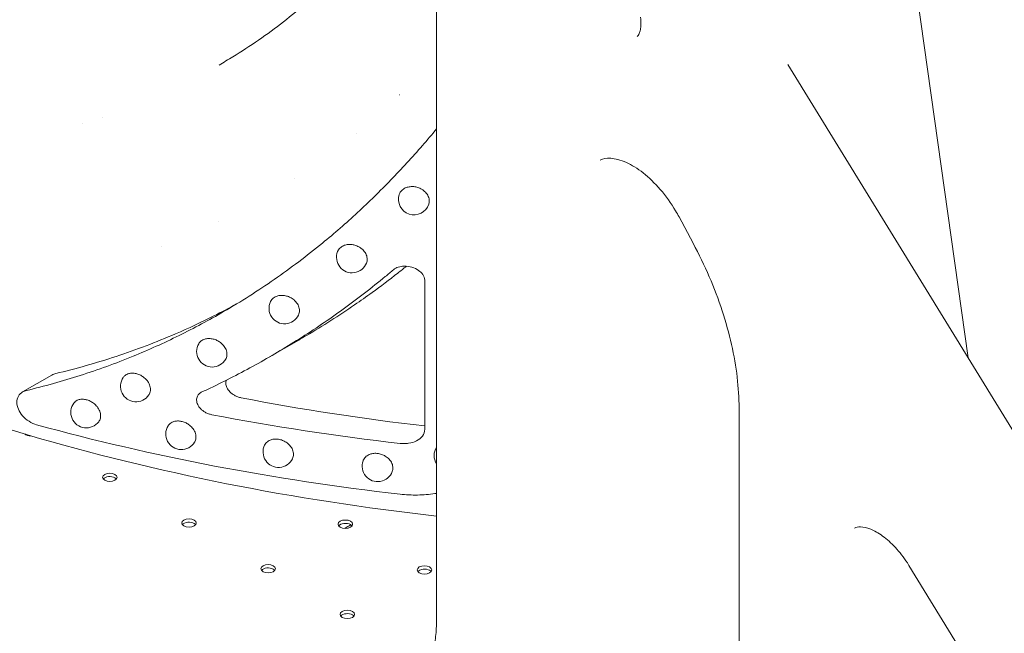
# Model space of a CAD drawing. Units: millimetres. Extents: x 0 to 37050, y -15095 to 19089.
# Drawn here: x 12534 to 13009, y 14924 to 15220 of the extents above; entities that cross this region are included whole.
import ezdxf

# ---------------------------------------------------------------- set-up
doc = ezdxf.new("R2010")
doc.units = ezdxf.units.MM

msp = doc.modelspace()

# ---------------------------------------------------------------- linework, layer by layer
at = {"color": 0, "linetype": 'Continuous', "lineweight": 0, "extrusion": (-5.55112e-17, 0.816497, 0.57735)}
for p, q in [((12991.86, 15056.43), (12901.57, 15699.8)), ((12735.52, 14931.12), (12735.52, 15669.17)), ((13316.85, 14527.33), (12904.93, 15197.94)), ((12717.7, 15183.28), (12717.68, 15183.28)), ((12696.95, 15164.85), (12696.95, 15164.84)), ((12667.05, 15143.05), (12667.05, 15143.05)), ((12630.47, 15122.37), (12630.45, 15122.35)), ((12852.43, 15124.43), (12859.24, 15111.71)), ((12602.63, 15110.29), (12602.64, 15110.28)), ((12729.77, 15093.97), (12729.77, 15022.05)), ((12674.38, 15068.86), (12674.38, 15068.86)), ((12668.99, 15065.01), (12654.99, 15056.92)), ((12535.86, 15040), (12549.99, 15048.16)), ((12881.39, 15032.3), (12881.39, 14708.07)), ((12963.32, 14956.35), (13236.25, 14512))]:
    msp.add_line(p, q, dxfattribs=at)
at = {"color": 0, "linetype": 'Continuous', "lineweight": 0, "extrusion": (-2.34618e-17, 1.11022e-16, -1)}
for centre, start, end in [((-12724.6, 15132.92), 198.0046, 17.9861), ((-12627.28, 15059.52), 209.9229, 29.9954), ((-12612.38, 15019.71), 211.6551, 31.7469), ((-12741.8, 15009.32), 326.7831, 33.2169)]:
    msp.add_arc(centre, 7.5, start, end, dxfattribs=at)
at = {"color": 0, "linetype": 'Continuous', "lineweight": 0, "extrusion": (-7.89729e-17, 1.66533e-16, -1)}
msp.add_arc((-12694.74, 15104.96), 7.5, 201.7613, 21.7738, dxfattribs=at)
at = {"color": 0, "linetype": 'Continuous', "lineweight": 0, "extrusion": (-7.89729e-17, 1.11022e-16, -1)}
for centre, start, end in [((-12662.17, 15080.36), 205.7624, 25.8037), ((-12590.54, 15042.74), 214.1592, 34.2611)]:
    msp.add_arc(centre, 7.5, start, end, dxfattribs=at)
at = {"color": 0, "linetype": 'Continuous', "lineweight": 0, "extrusion": (3.20494e-17, 5.55112e-17, -1)}
msp.add_arc((-12566.57, 15030.15), 7.5, 216.8363, 36.9667, dxfattribs=at)
at = {"color": 0, "linetype": 'Continuous', "lineweight": 0, "extrusion": (3.20494e-17, 2.22045e-16, -1)}
msp.add_arc((-12659.3, 15011.06), 7.5, 206.1065, 26.158, dxfattribs=at)
at = {"color": 0, "linetype": 'Continuous', "lineweight": 0, "extrusion": (-2.34618e-17, 5.55112e-17, -1)}
msp.add_arc((-12707.1, 15004.23), 7.5, 200.2129, 20.2201, dxfattribs=at)
at = {"color": 0, "linetype": 'Continuous', "lineweight": 0}
for centre, major_axis, start_param, end_param in [((12692.53, 15200.35), (-94.07, -162.93), -1.068139, -1.068129), ((12681.96, 15206.39), (-78.15, -135.36), -1.008179, -1.008167), ((12875.25, 15399.98), (740.48, 0), -2.325996, -1.760634), ((12875.25, 15442.78), (740.48, 0), -1.892286, -1.768557), ((12861.09, 15410.13), (740.48, 0), -2.015407, -1.765435), ((12577.91, 14997.18), (3.5, 0), 0.785398, 2.725641), ((12577.91, 14997.18), (3.5, 0), 0.415952, 0.785398), ((12616.1, 14975.14), (3.5, 0), 0.785398, 2.725641), ((12616.1, 14975.14), (3.5, 0), 0.415952, 0.785398), ((12691.48, 14974.57), (3.5, 0), 0.785398, 2.725641), ((12692.5, 15208.95), (143.31, 248.22), -2.362584, -2.348114), ((12691.48, 14974.57), (3.5, 0), 0.415952, 0.785398), ((12654.28, 14953.09), (3.5, 0), 0.785398, 2.725641), ((12654.28, 14953.09), (3.5, 0), 0.415952, 0.785398), ((12729.66, 14952.52), (3.5, 0), 0.785398, 2.725641), ((12729.66, 14952.52), (3.5, 0), 0.415952, 0.785398), ((12692.47, 14931.05), (3.5, 0), 0.785398, 2.725641), ((12692.47, 14931.05), (3.5, 0), 0.415952, 0.785398)]:
    msp.add_ellipse(centre, major_axis=major_axis, ratio=0.57735, start_param=start_param, end_param=end_param, dxfattribs=at)
at = {"color": 0, "linetype": 'Continuous', "lineweight": 0, "extrusion": (1.45062e-17, 5.55112e-17, -1)}
msp.add_ellipse((12861.09, 15434.62), major_axis=(-740.48, 0), ratio=0.57735, start_param=-1.376158, end_param=-1.249355, dxfattribs=at)
at = {"color": 0, "linetype": 'Continuous', "lineweight": 0, "extrusion": (-3.14741e-17, -6.66805e-33, -1)}
msp.add_ellipse((12539.73, 15020.86), major_axis=(-3.5, 0), ratio=0.57735, start_param=-1.593933, end_param=-0.602901, dxfattribs=at)
at = {"color": 0, "linetype": 'Continuous', "lineweight": 0, "extrusion": (-7.43944e-17, -5.55112e-17, -1)}
for centre in [(12577.91, 14998.82), (12616.1, 14976.77), (12691.48, 14976.2), (12654.28, 14954.73), (12729.66, 14954.15), (12692.47, 14932.68)]:
    msp.add_ellipse(centre, major_axis=(-3.5, 0), ratio=0.57735, start_param=-3.926991, end_param=2.356194, dxfattribs=at)
at = {"color": 0, "linetype": 'Continuous', "lineweight": 0}
for points, knots in [([(12630.59, 15197.7), (12632.81, 15198.98), (12635.01, 15200.29), (12641.4, 15204.23), (12645.56, 15206.94), (12653.73, 15212.58), (12657.74, 15215.52), (12665.61, 15221.61), (12669.47, 15224.76), (12676.99, 15231.26), (12680.65, 15234.6), (12687.76, 15241.46), (12691.21, 15244.97), (12697.86, 15252.13), (12701.07, 15255.78), (12707.21, 15263.19), (12710.15, 15266.95), (12715.75, 15274.55), (12718.4, 15278.38), (12723.42, 15286.11), (12725.79, 15290), (12730.22, 15297.81), (12732.29, 15301.73), (12734.67, 15306.6), (12735.1, 15307.5), (12735.52, 15308.41)], [0, 0, 0, 0, 10.000574, 10.000574, 29.331349, 29.331349, 48.694929, 48.694929, 68.037955, 68.037955, 87.308383, 87.308383, 106.447755, 106.447755, 125.376526, 125.376526, 144.039459, 144.039459, 162.376205, 162.376205, 180.38494, 180.38494, 198.046225, 198.046225, 202.046694, 202.046694, 202.046694, 202.046694]), ([(12833.86, 15220.71), (12834.02, 15219.53), (12834.09, 15218.42), (12834.08, 15216.42), (12833.98, 15215.53), (12833.69, 15214.02), (12833.5, 15213.41), (12833.09, 15212.48), (12832.88, 15212.16), (12832.53, 15211.72), (12832.38, 15211.6), (12832.25, 15211.51)], [2.9670597, 2.9670597, 2.9670597, 2.9670597, 3.1528704, 3.1528704, 3.338681, 3.338681, 3.5244917, 3.5244917, 3.7103023, 3.7103023, 3.896113, 3.896113, 3.896113, 3.896113]), ([(12735.52, 15166.92), (12733.28, 15164.21), (12731.01, 15161.54), (12728.7, 15158.89), (12723.77, 15153.22), (12718.69, 15147.68), (12713.47, 15142.28), (12708.25, 15136.88), (12702.89, 15131.63), (12697.38, 15126.54), (12691.87, 15121.44), (12686.22, 15116.52), (12680.42, 15111.77), (12672.92, 15105.63), (12665.17, 15099.79), (12657.22, 15094.28), (12649.27, 15088.77), (12641.11, 15083.58), (12632.77, 15078.74), (12625.73, 15074.64), (12618.55, 15070.79), (12611.27, 15067.2), (12603.99, 15063.61), (12596.59, 15060.28), (12589.11, 15057.22), (12580.71, 15053.78), (12572.21, 15050.69), (12563.62, 15047.94), (12555.03, 15045.19), (12546.37, 15042.78), (12537.66, 15040.7)], [-291.673919, -291.673919, -291.673919, -291.673919, -278.942142, -278.942142, -278.942142, -251.679243, -251.679243, -251.679243, -224.413504, -224.413504, -224.413504, -197.144666, -197.144666, -197.144666, -161.859003, -161.859003, -161.859003, -126.57082, -126.57082, -126.57082, -96.741336, -96.741336, -96.741336, -66.913585, -66.913585, -66.913585, -33.455655, -33.455655, -33.455655, 0, 0, 0, 0]), ([(12814.41, 15151.81), (12815.76, 15152.46), (12817.38, 15152.81), (12821.61, 15152.58), (12824.19, 15151.95), (12829.6, 15149.51), (12832.37, 15147.81), (12837.95, 15143.43), (12840.76, 15140.73), (12846.09, 15134.53), (12848.61, 15131.01), (12851.37, 15126.36), (12851.91, 15125.4), (12852.43, 15124.43)], [0.829693, 0.829693, 0.829693, 0.829693, 1.146135, 1.146135, 1.462576, 1.462576, 1.749413, 1.749413, 2.040166, 2.040166, 2.336505, 2.336505, 2.4119, 2.4119, 2.4119, 2.4119]), ([(12717.47, 15135.24), (12717.54, 15135.44), (12717.62, 15135.64), (12718.03, 15136.5), (12718.51, 15137.09), (12719.32, 15137.77), (12719.61, 15137.97), (12720.25, 15138.33), (12720.59, 15138.49), (12721.44, 15138.8), (12722.05, 15138.95), (12723.33, 15139.09), (12723.99, 15139.09), (12725.21, 15138.96), (12725.87, 15138.82), (12727.14, 15138.4), (12727.76, 15138.12), (12728.48, 15137.69), (12728.68, 15137.56), (12728.88, 15137.43)], [2.422145, 2.422145, 2.422145, 2.422145, 2.497052, 2.497052, 2.756098, 2.756098, 2.870608, 2.870608, 2.985119, 2.985119, 3.171064, 3.171064, 3.35701, 3.35701, 3.542955, 3.542955, 3.728901, 3.728901, 3.798116, 3.798116, 3.798116, 3.798116]), ([(12728.88, 15137.43), (12729.01, 15137.33), (12729.14, 15137.24), (12729.59, 15136.89), (12729.88, 15136.62), (12730.69, 15135.78), (12731.18, 15135.07), (12731.82, 15133.6), (12731.98, 15132.83), (12731.98, 15131.62), (12731.9, 15131.1), (12731.74, 15130.6)], [-2.9159036, -2.9159036, -2.9159036, -2.9159036, -2.8706083, -2.8706083, -2.7560979, -2.7560979, -2.4970522, -2.4970522, -2.2380066, -2.2380066, -2.0536858, -2.0536858, -2.0536858, -2.0536858]), ([(12859.24, 15111.71), (12862.07, 15106.41), (12864.68, 15101.01), (12869.36, 15090.12), (12871.44, 15084.63), (12875.03, 15073.7), (12876.54, 15068.26), (12878.96, 15057.54), (12879.88, 15052.27), (12881.09, 15042.03), (12881.39, 15037.06), (12881.39, 15032.3)], [2.4119005, 2.4119005, 2.4119005, 2.4119005, 2.5578389, 2.5578389, 2.7037773, 2.7037773, 2.8497158, 2.8497158, 2.9956542, 2.9956542, 3.1415927, 3.1415927, 3.1415927, 3.1415927]), ([(12687.78, 15107.74), (12687.82, 15107.84), (12687.86, 15107.94), (12688.22, 15108.69), (12688.7, 15109.28), (12689.51, 15109.93), (12689.8, 15110.13), (12690.43, 15110.47), (12690.76, 15110.62), (12691.61, 15110.91), (12692.21, 15111.05), (12693.48, 15111.16), (12694.13, 15111.14), (12695.34, 15110.98), (12696, 15110.83), (12697.26, 15110.38), (12697.87, 15110.08), (12698.72, 15109.56), (12699.05, 15109.33), (12699.4, 15109.04), (12699.43, 15109.02), (12699.46, 15108.99)], [2.459352, 2.459352, 2.459352, 2.459352, 2.497054, 2.497054, 2.7561, 2.7561, 2.870611, 2.870611, 2.985121, 2.985121, 3.171067, 3.171067, 3.357012, 3.357012, 3.542958, 3.542958, 3.728903, 3.728903, 3.843413, 3.843413, 3.854555, 3.854555, 3.854555, 3.854555]), ([(12699.46, 15108.99), (12699.74, 15108.76), (12700, 15108.51), (12700.78, 15107.67), (12701.26, 15106.96), (12701.9, 15105.47), (12702.05, 15104.69), (12702.05, 15103.38), (12701.94, 15102.76), (12701.71, 15102.18)], [-2.8594691, -2.8594691, -2.8594691, -2.8594691, -2.7561001, -2.7561001, -2.4970541, -2.4970541, -2.238008, -2.238008, -2.0167866, -2.0167866, -2.0167866, -2.0167866]), ([(12622.35, 15040.01), (12623.68, 15040.62), (12625, 15041.24), (12626.31, 15041.86), (12633.69, 15045.36), (12640.97, 15049.09), (12655.31, 15057.01), (12662.37, 15061.19), (12669.32, 15065.6), (12676.51, 15070.16), (12683.58, 15074.96), (12697.41, 15084.99), (12704.18, 15090.24), (12710.78, 15095.68), (12712.1, 15096.77), (12713.41, 15097.86), (12714.71, 15098.97)], [0, 0, 0, 0, 5.27508, 5.27508, 5.27508, 34.776057, 34.776057, 64.276508, 64.276508, 64.276508, 94.856147, 94.856147, 125.435186, 125.435186, 125.435186, 131.526773, 131.526773, 131.526773, 131.526773]), ([(12720.96, 15100.62), (12719.58, 15099.51), (12718.19, 15098.41), (12712.72, 15094.12), (12708.59, 15091.01), (12701.61, 15085.95), (12698.8, 15083.97), (12692.18, 15079.42), (12688.36, 15076.89), (12680.63, 15071.96), (12676.73, 15069.56), (12671.53, 15066.48), (12670.27, 15065.74), (12668.99, 15065.01)], [1.219716, 1.219716, 1.219716, 1.219716, 1.855438, 1.855438, 3.71004, 3.71004, 4.946404, 4.946404, 6.59491, 6.59491, 8.243777, 8.243777, 8.772996, 8.772996, 8.772996, 8.772996]), ([(12714.71, 15098.97), (12715.36, 15099.51), (12716.16, 15099.93), (12717.92, 15100.49), (12718.88, 15100.63), (12721.11, 15100.67), (12722.4, 15100.5), (12724.79, 15099.78), (12725.9, 15099.27), (12727.64, 15098.06), (12728.32, 15097.42), (12729.12, 15096.27), (12729.36, 15095.82), (12729.68, 15094.9), (12729.77, 15094.43), (12729.77, 15093.97)], [-1.978322, -1.978322, -1.978322, -1.978322, -1.676005, -1.676005, -1.374853, -1.374853, -0.991067, -0.991067, -0.632111, -0.632111, -0.341607, -0.341607, -0.170914, -0.170914, 0, 0, 0, 0]), ([(12655.42, 15083.63), (12655.73, 15084.27), (12656.21, 15084.84), (12656.99, 15085.47), (12657.28, 15085.66), (12657.9, 15085.99), (12658.24, 15086.13), (12659.07, 15086.4), (12659.67, 15086.52), (12660.92, 15086.6), (12661.57, 15086.56), (12662.76, 15086.37), (12663.41, 15086.2), (12664.66, 15085.72), (12665.26, 15085.41), (12666.1, 15084.86), (12666.43, 15084.62), (12666.94, 15084.19), (12667.12, 15084.02), (12667.29, 15083.85)], [2.498456, 2.498456, 2.498456, 2.498456, 2.756102, 2.756102, 2.870613, 2.870613, 2.985123, 2.985123, 3.171069, 3.171069, 3.357014, 3.357014, 3.542959, 3.542959, 3.728905, 3.728905, 3.843415, 3.843415, 3.913995, 3.913995, 3.913995, 3.913995]), ([(12667.29, 15083.85), (12667.39, 15083.74), (12667.49, 15083.64), (12668.14, 15082.92), (12668.62, 15082.19), (12669.25, 15080.69), (12669.4, 15079.91), (12669.4, 15078.5), (12669.25, 15077.76), (12668.93, 15077.11), (12668.93, 15077.1), (12668.93, 15077.1)], [-2.8000329, -2.8000329, -2.8000329, -2.8000329, -2.7561023, -2.7561023, -2.4970558, -2.4970558, -2.2380094, -2.2380094, -1.9789629, -1.9789629, -1.977962, -1.977962, -1.977962, -1.977962]), ([(12551.79, 15048.86), (12556.7, 15050.03), (12561.59, 15051.3), (12571.33, 15054.07), (12576.18, 15055.56), (12590.64, 15060.35), (12600.16, 15063.97), (12615.83, 15070.75), (12622.02, 15073.64), (12631.76, 15078.55), (12635.37, 15080.45), (12638.95, 15082.4)], [0, 0, 0, 0, 1.883695, 1.883695, 3.767542, 3.767542, 7.530407, 7.530407, 10.03173, 10.03173, 11.519848, 11.519848, 11.519848, 11.519848]), ([(12620.79, 15063.27), (12621.09, 15063.78), (12621.49, 15064.23), (12622.18, 15064.77), (12622.46, 15064.96), (12623.08, 15065.27), (12623.4, 15065.4), (12624.23, 15065.65), (12624.82, 15065.75), (12626.05, 15065.79), (12626.68, 15065.74), (12627.86, 15065.51), (12628.5, 15065.32), (12629.73, 15064.8), (12630.32, 15064.47), (12631.15, 15063.91), (12631.48, 15063.65), (12632.09, 15063.11), (12632.38, 15062.82), (12632.65, 15062.49), (12632.69, 15062.45), (12632.73, 15062.41)], [2.538595, 2.538595, 2.538595, 2.538595, 2.756104, 2.756104, 2.870615, 2.870615, 2.985125, 2.985125, 3.171071, 3.171071, 3.357016, 3.357016, 3.542961, 3.542961, 3.728906, 3.728906, 3.843417, 3.843417, 3.957928, 3.957928, 3.975464, 3.975464, 3.975464, 3.975464]), ([(12632.73, 15062.41), (12633.22, 15061.81), (12633.65, 15061.11), (12634.25, 15059.64), (12634.4, 15058.86), (12634.4, 15057.45), (12634.25, 15056.72), (12633.89, 15055.97), (12633.84, 15055.87), (12633.78, 15055.77)], [-2.738568, -2.738568, -2.738568, -2.738568, -2.4970575, -2.4970575, -2.2380106, -2.2380106, -1.9789638, -1.9789638, -1.9381155, -1.9381155, -1.9381155, -1.9381155]), ([(12584.34, 15046.96), (12584.61, 15047.36), (12584.94, 15047.7), (12585.54, 15048.16), (12585.81, 15048.33), (12586.41, 15048.62), (12586.74, 15048.74), (12587.54, 15048.97), (12588.12, 15049.05), (12589.33, 15049.06), (12589.95, 15048.98), (12591.11, 15048.72), (12591.73, 15048.51), (12592.94, 15047.96), (12593.52, 15047.61), (12594.33, 15047.02), (12594.66, 15046.76), (12595.26, 15046.19), (12595.54, 15045.89), (12595.94, 15045.41), (12596.09, 15045.2), (12596.24, 15044.99)], [2.578855, 2.578855, 2.578855, 2.578855, 2.756106, 2.756106, 2.870617, 2.870617, 2.985127, 2.985127, 3.171072, 3.171072, 3.357017, 3.357017, 3.542962, 3.542962, 3.728908, 3.728908, 3.843418, 3.843418, 3.957929, 3.957929, 4.036586, 4.036586, 4.036586, 4.036586]), ([(12596.24, 15044.99), (12596.57, 15044.5), (12596.86, 15043.97), (12597.38, 15042.66), (12597.53, 15041.87), (12597.53, 15040.46), (12597.38, 15039.74), (12596.98, 15038.9), (12596.87, 15038.71), (12596.75, 15038.53)], [-2.6774484, -2.6774484, -2.6774484, -2.6774484, -2.4970589, -2.4970589, -2.2380116, -2.2380116, -1.9789643, -1.9789643, -1.8981229, -1.8981229, -1.8981229, -1.8981229]), ([(12634.1, 15045.66), (12633.94, 15045.2), (12633.87, 15044.7), (12633.9, 15043.49), (12634.09, 15042.78), (12634.75, 15041.37), (12635.22, 15040.7), (12636.45, 15039.42), (12637.21, 15038.84), (12638.54, 15038.08), (12639.08, 15037.83), (12640.16, 15037.43), (12640.72, 15037.27), (12641.27, 15037.16)], [0.452833, 0.452833, 0.452833, 0.452833, 0.640931, 0.640931, 0.895862, 0.895862, 1.153771, 1.153771, 1.439221, 1.439221, 1.614495, 1.614495, 1.789698, 1.789698, 1.789698, 1.789698]), ([(12537.66, 15040.7), (12537, 15040.54), (12536.38, 15040.3), (12535.03, 15039.52), (12534.3, 15038.81), (12533.32, 15037.08), (12533.08, 15036.05), (12533.08, 15035.01), (12533.08, 15033.99), (12533.32, 15032.83), (12534.26, 15030.58), (12534.97, 15029.47), (12536.64, 15027.53), (12537.73, 15026.58), (12540.11, 15025.07), (12541.4, 15024.51), (12542.6, 15024.18)], [-1.005031, -1.005031, -1.005031, -1.005031, -0.762489, -0.762489, -0.381244, -0.381244, 0, 0, 0, 0.37549, 0.37549, 0.750979, 0.750979, 1.151157, 1.151157, 1.551335, 1.551335, 1.551335, 1.551335]), ([(12560.58, 15034.66), (12560.82, 15034.97), (12561.1, 15035.25), (12561.64, 15035.66), (12561.92, 15035.83), (12562.51, 15036.11), (12562.82, 15036.22), (12563.62, 15036.43), (12564.19, 15036.5), (12565.38, 15036.49), (12565.99, 15036.4), (12567.13, 15036.11), (12567.75, 15035.89), (12568.94, 15035.31), (12569.51, 15034.96), (12570.31, 15034.35), (12570.63, 15034.08), (12571.22, 15033.5), (12571.5, 15033.19), (12572.26, 15032.25), (12572.71, 15031.48), (12573.31, 15029.94), (12573.46, 15029.16), (12573.46, 15028.46)], [-4.109973, -4.109973, -4.109973, -4.109973, -3.957929, -3.957929, -3.843419, -3.843419, -3.728908, -3.728908, -3.542963, -3.542963, -3.357018, -3.357018, -3.171073, -3.171073, -2.985128, -2.985128, -2.870618, -2.870618, -2.756107, -2.756107, -2.49706, -2.49706, -2.241239, -2.241239, -2.241239, -2.241239]), ([(12627.14, 15029.01), (12626.59, 15029.11), (12626.03, 15029.27), (12624.95, 15029.67), (12624.41, 15029.92), (12623.08, 15030.68), (12622.32, 15031.26), (12621.09, 15032.54), (12620.62, 15033.21), (12619.96, 15034.62), (12619.77, 15035.33), (12619.73, 15036.7), (12619.86, 15037.34), (12620.35, 15038.37), (12620.66, 15038.78), (12621.41, 15039.49), (12621.86, 15039.78), (12622.35, 15040.01)], [-1.789717, -1.789717, -1.789717, -1.789717, -1.614503, -1.614503, -1.439219, -1.439219, -1.153766, -1.153766, -0.89586, -0.89586, -0.640934, -0.640934, -0.395122, -0.395122, -0.197485, -0.197485, 0, 0, 0, 0]), ([(12573.46, 15028.46), (12573.46, 15028.45), (12573.46, 15028.44), (12573.46, 15028.43), (12573.46, 15027.73), (12573.31, 15027.01), (12572.89, 15026.12), (12572.74, 15025.87), (12572.57, 15025.65)], [4.472797, 4.472797, 4.472797, 4.472797, 4.4760243, 4.4760243, 4.4760243, 4.7350719, 4.7350719, 4.8408666, 4.8408666, 4.8408666, 4.8408666]), ([(12606.01, 15023.66), (12606.3, 15024.12), (12606.67, 15024.53), (12607.32, 15025.03), (12607.6, 15025.21), (12608.21, 15025.52), (12608.54, 15025.64), (12609.35, 15025.88), (12609.94, 15025.97), (12611.16, 15026.01), (12611.79, 15025.94), (12612.96, 15025.7), (12613.59, 15025.5), (12614.82, 15024.97), (12615.4, 15024.63), (12616.22, 15024.06), (12616.55, 15023.8), (12617.16, 15023.25), (12617.44, 15022.95), (12618.22, 15022.03), (12618.69, 15021.29), (12619.3, 15019.76), (12619.45, 15018.98), (12619.45, 15018.29)], [-4.158834, -4.158834, -4.158834, -4.158834, -3.957928, -3.957928, -3.843418, -3.843418, -3.728907, -3.728907, -3.542962, -3.542962, -3.357017, -3.357017, -3.171072, -3.171072, -2.985126, -2.985126, -2.870616, -2.870616, -2.756105, -2.756105, -2.497058, -2.497058, -2.240708, -2.240708, -2.240708, -2.240708]), ([(12729.77, 15022.05), (12729.77, 15020.84), (12729.37, 15019.71), (12728.66, 15018.73), (12727.95, 15017.76), (12726.95, 15016.98), (12725.8, 15016.39), (12724.66, 15015.82), (12723.38, 15015.43), (12722.03, 15015.23), (12721.37, 15015.14), (12720.69, 15015.08), (12720, 15015.07), (12719.29, 15015.06), (12718.58, 15015.1), (12717.87, 15015.18)], [0, 0, 0, 0, 4.440324, 4.440324, 4.440324, 8.847663, 8.847663, 8.847663, 13.174064, 13.174064, 13.174064, 15.311964, 15.311964, 15.311964, 17.501383, 17.501383, 17.501383, 17.501383]), ([(12619.45, 15018.29), (12619.45, 15018.28), (12619.45, 15018.27), (12619.45, 15018.26), (12619.45, 15017.56), (12619.3, 15016.83), (12618.93, 15016.05), (12618.85, 15015.91), (12618.77, 15015.78)], [4.473326, 4.473326, 4.473326, 4.473326, 4.4760223, 4.4760223, 4.4760223, 4.7350694, 4.7350694, 4.7923435, 4.7923435, 4.7923435, 4.7923435]), ([(12652.56, 15014.37), (12652.88, 15015), (12653.34, 15015.56), (12654.12, 15016.18), (12654.41, 15016.37), (12655.03, 15016.7), (12655.36, 15016.84), (12656.2, 15017.11), (12656.8, 15017.23), (12658.04, 15017.3), (12658.69, 15017.26), (12659.88, 15017.07), (12660.53, 15016.9), (12661.78, 15016.41), (12662.38, 15016.1), (12663.22, 15015.55), (12663.55, 15015.31), (12664.17, 15014.78), (12664.46, 15014.49), (12665.26, 15013.6), (12665.73, 15012.88), (12666.36, 15011.37), (12666.51, 15010.6), (12666.51, 15009.9)], [0.26386, 0.26386, 0.26386, 0.26386, 0.518093, 0.518093, 0.632604, 0.632604, 0.747114, 0.747114, 0.933059, 0.933059, 1.119005, 1.119005, 1.30495, 1.30495, 1.490896, 1.490896, 1.605406, 1.605406, 1.719917, 1.719917, 1.978963, 1.978963, 2.235827, 2.235827, 2.235827, 2.235827]), ([(12666.51, 15009.9), (12666.51, 15009.9), (12666.51, 15009.89), (12666.51, 15009.88), (12666.51, 15009.18), (12666.36, 15008.45), (12666.04, 15007.78), (12666.04, 15007.77), (12666.03, 15007.76)], [4.4738371, 4.4738371, 4.4738371, 4.4738371, 4.4760193, 4.4760193, 4.4760193, 4.7350658, 4.7350658, 4.7393833, 4.7393833, 4.7393833, 4.7393833]), ([(12700.06, 15006.82), (12700.12, 15006.96), (12700.17, 15007.1), (12700.56, 15007.9), (12701.04, 15008.49), (12701.84, 15009.15), (12702.14, 15009.35), (12702.77, 15009.7), (12703.1, 15009.85), (12703.95, 15010.15), (12704.56, 15010.29), (12705.83, 15010.42), (12706.49, 15010.41), (12707.7, 15010.26), (12708.36, 15010.11), (12709.63, 15009.67), (12710.24, 15009.38), (12711.09, 15008.87), (12711.43, 15008.64), (12712.06, 15008.13), (12712.35, 15007.86), (12713.16, 15007), (12713.64, 15006.29), (12714.28, 15004.81), (12714.44, 15004.04), (12714.44, 15003.34)], [0.206136, 0.206136, 0.206136, 0.206136, 0.259046, 0.259046, 0.518092, 0.518092, 0.632602, 0.632602, 0.747113, 0.747113, 0.933058, 0.933058, 1.119004, 1.119004, 1.304949, 1.304949, 1.490895, 1.490895, 1.605405, 1.605405, 1.719916, 1.719916, 1.978962, 1.978962, 2.236321, 2.236321, 2.236321, 2.236321]), ([(12714.44, 15003.34), (12714.44, 15003.34), (12714.44, 15003.33), (12714.44, 15003.33), (12714.44, 15002.77), (12714.34, 15002.19), (12714.14, 15001.64)], [4.4743282, 4.4743282, 4.4743282, 4.4743282, 4.4760152, 4.4760152, 4.4760152, 4.6820803, 4.6820803, 4.6820803, 4.6820803]), ([(12717.87, 14990.69), (12719.29, 14990.52), (12720.71, 14990.41), (12722.12, 14990.34), (12723.54, 14990.27), (12724.95, 14990.25), (12726.36, 14990.28), (12729.17, 14990.32), (12731.96, 14990.56), (12734.68, 14990.98), (12734.96, 14991.02), (12735.24, 14991.07), (12735.52, 14991.12)], [-70.31635, -70.31635, -70.31635, -70.31635, -65.971233, -65.971233, -65.971233, -61.626159, -61.626159, -61.626159, -52.937902, -52.937902, -52.937902, -52.037994, -52.037994, -52.037994, -52.037994]), ([(12937.07, 14974.35), (12937.81, 14974.7), (12938.73, 14974.93), (12941.32, 14974.86), (12942.98, 14974.53), (12946.65, 14973.05), (12948.62, 14971.96), (12952.69, 14969.01), (12954.78, 14967.15), (12958.85, 14962.77), (12960.81, 14960.25), (12962.82, 14957.14), (12963.07, 14956.75), (12963.32, 14956.35)], [0.829693, 0.829693, 0.829693, 0.829693, 1.125569, 1.125569, 1.421444, 1.421444, 1.697884, 1.697884, 1.978706, 1.978706, 2.26721, 2.26721, 2.309071, 2.309071, 2.309071, 2.309071]), ([(12727.1, 14898.42), (12728.11, 14899.86), (12729.06, 14901.46), (12730.79, 14904.96), (12731.58, 14906.86), (12732.96, 14910.97), (12733.56, 14913.18), (12734.52, 14917.87), (12734.89, 14920.35), (12735.4, 14925.56), (12735.52, 14928.29), (12735.52, 14931.12)], [2.6179939, 2.6179939, 2.6179939, 2.6179939, 2.7227136, 2.7227136, 2.8274334, 2.8274334, 2.9321531, 2.9321531, 3.0368729, 3.0368729, 3.1415927, 3.1415927, 3.1415927, 3.1415927])]:
    msp.add_open_spline(points, degree=3, knots=knots, dxfattribs=at)
msp.add_open_spline([(12549.99, 15048.16), (12550.52, 15048.46), (12551.13, 15048.7), (12551.79, 15048.86)], degree=3, dxfattribs=at)

doc.saveas('drawing.dxf')
